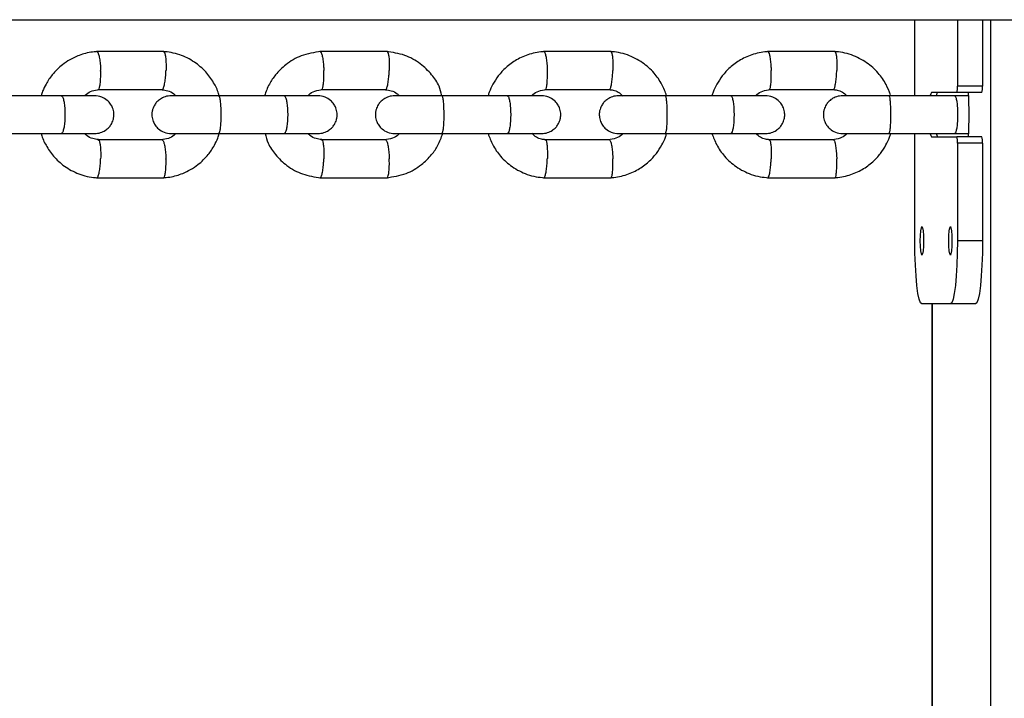
# Model space of a CAD drawing. Units: millimetres. Extents: x 3969 to 19520, y 5568 to 14798.
# Drawn here: x 11309 to 11465, y 8541 to 8649 of the extents above; entities that cross this region are included whole.
import ezdxf

# ---------------------------------------------------------------- set-up
doc = ezdxf.new("R2010")
doc.units = ezdxf.units.MM
doc.header["$LTSCALE"] = 100

msp = doc.modelspace()

# ---------------------------------------------------------------- linework, layer by layer
at = {"color": 7, "linetype": 'Continuous', "lineweight": 25}
for p, q in [((11186.74, 8648.93), (12293.79, 8648.93)), ((11450.42, 8636.88), (11450.42, 8648.93)), ((11457.18, 8648.93), (11457.18, 8638.38)), ((11461.15, 8648.93), (11461.15, 8638.38)), ((11331.39, 8643.87), (11320.68, 8643.87)), ((11366.81, 8643.87), (11356.09, 8643.87)), ((11402.29, 8643.87), (11391.55, 8643.87)), ((11437.81, 8643.87), (11427.06, 8643.87)), ((11320.97, 8637.87), (11331.2, 8637.87)), ((11356.38, 8637.87), (11366.63, 8637.87)), ((11391.84, 8637.87), (11402.1, 8637.87)), ((11427.35, 8637.87), (11437.62, 8637.87)), ((11461.15, 8638.38), (11457.18, 8638.38)), ((11315.18, 8636.88), (11304.74, 8636.88)), ((11350.51, 8636.88), (11340.05, 8636.88)), ((11385.89, 8636.88), (11375.42, 8636.88)), ((11421.32, 8636.88), (11410.84, 8636.88)), ((11456.8, 8636.88), (11446.3, 8636.88)), ((11457.06, 8637.38), (11453.06, 8637.38)), ((11453.98, 8637.38), (11453.82, 8636.88)), ((11461.04, 8637.38), (11457.06, 8637.38)), ((11304.74, 8630.88), (11315.18, 8630.88)), ((11340.05, 8630.88), (11350.51, 8630.88)), ((11375.42, 8630.88), (11385.89, 8630.88)), ((11410.84, 8630.88), (11421.32, 8630.88)), ((11446.3, 8630.88), (11456.8, 8630.88)), ((11450.42, 8613.88), (11450.42, 8630.88)), ((11453.06, 8630.38), (11457.06, 8630.38)), ((11453.81, 8630.88), (11454.02, 8630.38)), ((11461.04, 8630.38), (11457.06, 8630.38)), ((11331.1, 8629.88), (11320.87, 8629.88)), ((11366.52, 8629.88), (11356.28, 8629.88)), ((11402, 8629.88), (11391.73, 8629.88)), ((11437.52, 8629.88), (11427.24, 8629.88)), ((11457.18, 8629.38), (11457.18, 8613.88)), ((11461.15, 8629.38), (11457.18, 8629.38)), ((11461.15, 8629.38), (11461.15, 8613.88)), ((11320.68, 8623.89), (11331.39, 8623.89)), ((11356.09, 8623.89), (11366.81, 8623.89)), ((11391.55, 8623.89), (11402.29, 8623.89)), ((11427.06, 8623.89), (11437.81, 8623.89)), ((11461.15, 8613.88), (11457.18, 8613.88)), ((11456.05, 8603.88), (11451.54, 8603.88)), ((11453.13, 8603.88), (11453.13, 8363.88)), ((11460.02, 8603.88), (11456.05, 8603.88))]:
    msp.add_line(p, q, dxfattribs=at)
at = {"color": 8, "linetype": 'Continuous', "lineweight": 25}
for p, q in [((11462.39, 8648.93), (11462.39, 7938.88)), ((11453.15, 8603.88), (11453.15, 8363.88))]:
    msp.add_line(p, q, dxfattribs=at)
at = {"color": 7, "linetype": 'Continuous', "lineweight": 25, "flags": 128}
for points in [[(11453.06, 8637.38), (11452.93, 8637.17), (11452.87, 8636.93)], [(11452.87, 8630.82), (11452.93, 8630.59), (11453.06, 8630.38)], [(11451.54, 8611.63), (11451.45, 8611.8), (11451.36, 8612.29), (11451.31, 8613.02), (11451.29, 8613.88), (11451.31, 8614.74), (11451.36, 8615.47), (11451.45, 8615.96), (11451.54, 8616.13), (11451.64, 8615.96), (11451.72, 8615.47), (11451.78, 8614.74), (11451.8, 8613.88), (11451.78, 8613.02), (11451.72, 8612.29), (11451.64, 8611.8), (11451.54, 8611.63)], [(11456.05, 8611.63), (11455.95, 8611.8), (11455.87, 8612.29), (11455.82, 8613.02), (11455.8, 8613.88), (11455.82, 8614.74), (11455.87, 8615.47), (11455.95, 8615.96), (11456.05, 8616.13), (11456.15, 8615.96), (11456.23, 8615.47), (11456.28, 8614.74), (11456.3, 8613.88), (11456.28, 8613.02), (11456.23, 8612.29), (11456.15, 8611.8), (11456.05, 8611.63)], [(11451.54, 8603.88), (11451.32, 8604.07), (11451.11, 8604.64), (11450.92, 8605.56), (11450.75, 8606.81), (11450.61, 8608.32), (11450.5, 8610.05), (11450.44, 8611.93), (11450.42, 8613.88)], [(11457.18, 8613.88), (11457.15, 8611.93), (11457.09, 8610.05), (11456.99, 8608.32), (11456.85, 8606.81), (11456.68, 8605.56), (11456.48, 8604.64), (11456.27, 8604.07), (11456.05, 8603.88)], [(11461.15, 8613.88), (11461.13, 8611.93), (11461.06, 8610.05), (11460.96, 8608.32), (11460.82, 8606.81), (11460.65, 8605.56), (11460.46, 8604.64), (11460.24, 8604.07), (11460.02, 8603.88)]]:
    msp.add_lwpolyline(points, dxfattribs=at)
at = {"color": 7, "linetype": 'Continuous', "lineweight": 25}
for centre, radius, start, end in [((11454.87, 8638.13), 2.32, 341.0308, 6.1152), ((11458.85, 8638.13), 2.32, 341.0308, 6.1152), ((11365.07, 8633.88), 93.94, 357.8648, 2.1352), ((11454.87, 8629.63), 2.32, 353.8848, 18.9692), ((11458.85, 8629.63), 2.32, 353.8848, 18.9692)]:
    msp.add_arc(centre, radius, start, end, dxfattribs=at)
for points, knots in [([(11320.87, 8643.88), (11320.5, 8643.85), (11319.77, 8643.79), (11318.72, 8643.54), (11317.16, 8643.02), (11315.37, 8641.99), (11313.73, 8640.37), (11312.75, 8638.89), (11312.2, 8637.75), (11311.99, 8637.12), (11311.91, 8636.88)], [0, 0, 0, 0, 0.090998, 0.182341, 0.268959, 0.499756, 0.688292, 0.834492, 0.93833, 1, 1, 1, 1]), ([(11320.74, 8643.86), (11320.76, 8643.86), (11320.81, 8643.86), (11320.92, 8643.72), (11321.06, 8643.34), (11321.21, 8642.61), (11321.3, 8641.76), (11321.34, 8641.15), (11321.35, 8640.89), (11321.35, 8640.87)], [0, 0, 0, 0, 0.086891, 0.192144, 0.404942, 0.617764, 0.830666, 0.991497, 1, 1, 1, 1]), ([(11340.14, 8636.88), (11340.11, 8637), (11339.93, 8637.72), (11339.26, 8639.04), (11338.01, 8640.77), (11336.2, 8642.34), (11334.28, 8643.29), (11332.56, 8643.75), (11331.65, 8643.84), (11331.21, 8643.88)], [0, 0, 0, 0, 0.030227, 0.185462, 0.361141, 0.557266, 0.773818, 0.890029, 1, 1, 1, 1]), ([(11331.33, 8643.86), (11331.35, 8643.86), (11331.39, 8643.86), (11331.49, 8643.72), (11331.6, 8643.35), (11331.69, 8642.61), (11331.72, 8641.76), (11331.72, 8641.15), (11331.71, 8640.89), (11331.71, 8640.87)], [0, 0, 0, 0, 0.072255, 0.179194, 0.395403, 0.611637, 0.827951, 0.991361, 1, 1, 1, 1]), ([(11356.28, 8643.88), (11355.2, 8643.72), (11353.2, 8643.43), (11350.77, 8641.98), (11349.14, 8640.37), (11347.99, 8638.69), (11347.55, 8637.51), (11347.32, 8636.88)], [0, 0, 0, 0, 0.2682582, 0.4993634, 0.6881672, 0.8345884, 1, 1, 1, 1]), ([(11356.15, 8643.86), (11356.17, 8643.86), (11356.22, 8643.86), (11356.32, 8643.72), (11356.45, 8643.34), (11356.59, 8642.61), (11356.68, 8641.76), (11356.72, 8641.15), (11356.73, 8640.89), (11356.73, 8640.87)], [0, 0, 0, 0, 0.086324, 0.191642, 0.404572, 0.617527, 0.83056, 0.991492, 1, 1, 1, 1]), ([(11375.45, 8636.88), (11375.32, 8637.39), (11375.02, 8638.61), (11373.8, 8640.34), (11372.01, 8642.08), (11369.55, 8643.47), (11367.63, 8643.74), (11366.63, 8643.88)], [0, 0, 0, 0, 0.129634, 0.31002, 0.517121, 0.750904, 1, 1, 1, 1]), ([(11366.75, 8643.86), (11366.77, 8643.86), (11366.81, 8643.86), (11366.9, 8643.72), (11367.01, 8643.35), (11367.09, 8642.61), (11367.12, 8641.76), (11367.11, 8641.15), (11367.1, 8640.89), (11367.1, 8640.87)], [0, 0, 0, 0, 0.072686, 0.179576, 0.395684, 0.611818, 0.828031, 0.991365, 1, 1, 1, 1]), ([(11391.73, 8643.88), (11391.33, 8643.84), (11390.52, 8643.77), (11389, 8643.4), (11387.3, 8642.66), (11385.64, 8641.45), (11384.39, 8640.11), (11383.53, 8638.77), (11383.02, 8637.7), (11382.83, 8637.07), (11382.77, 8636.88)], [0, 0, 0, 0, 0.100518, 0.201407, 0.388787, 0.557446, 0.707367, 0.838544, 0.950982, 1, 1, 1, 1]), ([(11391.61, 8643.86), (11391.63, 8643.86), (11391.67, 8643.86), (11391.77, 8643.72), (11391.89, 8643.34), (11392.02, 8642.61), (11392.11, 8641.76), (11392.15, 8641.15), (11392.16, 8640.89), (11392.16, 8640.87)], [0, 0, 0, 0, 0.086015, 0.191369, 0.404371, 0.617398, 0.830503, 0.991489, 1, 1, 1, 1]), ([(11411.07, 8636.88), (11410.85, 8637.48), (11410.37, 8638.78), (11409.08, 8640.59), (11407.25, 8642.25), (11405.26, 8643.26), (11403.49, 8643.75), (11402.56, 8643.84), (11402.11, 8643.88)], [0, 0, 0, 0, 0.158121, 0.341176, 0.544309, 0.767495, 0.886909, 1, 1, 1, 1]), ([(11402.23, 8643.86), (11402.24, 8643.86), (11402.28, 8643.86), (11402.37, 8643.72), (11402.46, 8643.35), (11402.54, 8642.61), (11402.57, 8641.76), (11402.56, 8641.15), (11402.55, 8640.89), (11402.55, 8640.87)], [0, 0, 0, 0, 0.073255, 0.180079, 0.396055, 0.612056, 0.828137, 0.99137, 1, 1, 1, 1]), ([(11427.24, 8643.88), (11426.84, 8643.84), (11426.03, 8643.77), (11424.51, 8643.4), (11422.8, 8642.66), (11421.14, 8641.45), (11419.9, 8640.11), (11419.03, 8638.77), (11418.52, 8637.7), (11418.33, 8637.07), (11418.27, 8636.88)], [0, 0, 0, 0, 0.1004985, 0.2013692, 0.3887199, 0.5573612, 0.7072749, 0.8384542, 0.9509005, 1, 1, 1, 1]), ([(11427.12, 8643.86), (11427.14, 8643.86), (11427.18, 8643.86), (11427.27, 8643.72), (11427.38, 8643.34), (11427.51, 8642.61), (11427.59, 8641.76), (11427.63, 8641.15), (11427.64, 8640.89), (11427.64, 8640.87)], [0, 0, 0, 0, 0.0855861, 0.1909891, 0.4040912, 0.617218, 0.8304237, 0.9914846, 1, 1, 1, 1]), ([(11446.54, 8637.03), (11446.34, 8637.58), (11445.87, 8638.82), (11444.61, 8640.59), (11442.78, 8642.25), (11440.79, 8643.26), (11439.02, 8643.75), (11438.08, 8643.84), (11437.63, 8643.88)], [0, 0, 0, 0, 0.146888, 0.3324, 0.538249, 0.764408, 0.885408, 1, 1, 1, 1]), ([(11437.75, 8643.86), (11437.76, 8643.86), (11437.8, 8643.86), (11437.88, 8643.72), (11437.97, 8643.35), (11438.04, 8642.61), (11438.06, 8641.76), (11438.05, 8641.15), (11438.04, 8640.89), (11438.04, 8640.87)], [0, 0, 0, 0, 0.073687, 0.180461, 0.396337, 0.612237, 0.828217, 0.991374, 1, 1, 1, 1]), ([(11320.98, 8637.88), (11321, 8637.88), (11321.04, 8637.89), (11321.13, 8638.02), (11321.24, 8638.4), (11321.33, 8639.13), (11321.37, 8639.99), (11321.36, 8640.59), (11321.35, 8640.86), (11321.35, 8640.87)], [0, 0, 0, 0, 0.070844, 0.177932, 0.394439, 0.610995, 0.827657, 0.991347, 1, 1, 1, 1]), ([(11331.09, 8637.88), (11331.11, 8637.88), (11331.17, 8637.88), (11331.28, 8638.02), (11331.42, 8638.4), (11331.56, 8639.13), (11331.66, 8639.99), (11331.7, 8640.59), (11331.71, 8640.86), (11331.71, 8640.87)], [0, 0, 0, 0, 0.094089, 0.198498, 0.409588, 0.620727, 0.831968, 0.991564, 1, 1, 1, 1]), ([(11356.38, 8637.88), (11356.4, 8637.88), (11356.44, 8637.89), (11356.53, 8638.02), (11356.63, 8638.4), (11356.72, 8639.13), (11356.75, 8639.99), (11356.74, 8640.59), (11356.73, 8640.86), (11356.73, 8640.87)], [0, 0, 0, 0, 0.07146, 0.178477, 0.39484, 0.611253, 0.827771, 0.991353, 1, 1, 1, 1]), ([(11366.51, 8637.88), (11366.54, 8637.88), (11366.58, 8637.88), (11366.69, 8638.02), (11366.82, 8638.4), (11366.96, 8639.13), (11367.05, 8639.99), (11367.09, 8640.59), (11367.1, 8640.86), (11367.1, 8640.87)], [0, 0, 0, 0, 0.093256, 0.197761, 0.409045, 0.620378, 0.831814, 0.991556, 1, 1, 1, 1]), ([(11391.84, 8637.88), (11391.86, 8637.88), (11391.9, 8637.89), (11391.98, 8638.02), (11392.08, 8638.4), (11392.15, 8639.13), (11392.18, 8639.99), (11392.17, 8640.59), (11392.16, 8640.86), (11392.16, 8640.87)], [0, 0, 0, 0, 0.072296, 0.179216, 0.395385, 0.611603, 0.827926, 0.991361, 1, 1, 1, 1]), ([(11401.99, 8637.88), (11402.01, 8637.88), (11402.06, 8637.88), (11402.15, 8638.02), (11402.28, 8638.4), (11402.41, 8639.13), (11402.5, 8639.99), (11402.54, 8640.59), (11402.55, 8640.86), (11402.55, 8640.87)], [0, 0, 0, 0, 0.09201, 0.196658, 0.408233, 0.619857, 0.831583, 0.991545, 1, 1, 1, 1]), ([(11427.35, 8637.88), (11427.37, 8637.88), (11427.4, 8637.89), (11427.48, 8638.02), (11427.57, 8638.4), (11427.64, 8639.13), (11427.66, 8639.99), (11427.65, 8640.59), (11427.64, 8640.86), (11427.64, 8640.87)], [0, 0, 0, 0, 0.072809, 0.17967, 0.39572, 0.611818, 0.828021, 0.991366, 1, 1, 1, 1]), ([(11437.51, 8637.88), (11437.53, 8637.88), (11437.57, 8637.88), (11437.67, 8638.02), (11437.78, 8638.4), (11437.91, 8639.13), (11438, 8639.99), (11438.03, 8640.59), (11438.04, 8640.86), (11438.04, 8640.87)], [0, 0, 0, 0, 0.091202, 0.195943, 0.407706, 0.619518, 0.831433, 0.991537, 1, 1, 1, 1]), ([(11318.8, 8636.88), (11318.9, 8636.97), (11319.24, 8637.3), (11320.02, 8637.71), (11320.75, 8637.82), (11321.13, 8637.89)], [0, 0, 0, 0, 0.150923, 0.546211, 1, 1, 1, 1]), ([(11331.08, 8637.83), (11331.38, 8637.79), (11332.05, 8637.72), (11332.79, 8637.33), (11333.16, 8636.98), (11333.27, 8636.88)], [0, 0, 0, 0, 0.3736601, 0.8214394, 1, 1, 1, 1]), ([(11354.19, 8636.88), (11354.25, 8636.93), (11354.55, 8637.26), (11355.34, 8637.68), (11356.12, 8637.81), (11356.54, 8637.89)], [0, 0, 0, 0, 0.083939, 0.507286, 1, 1, 1, 1]), ([(11366.51, 8637.83), (11366.81, 8637.79), (11367.47, 8637.72), (11368.22, 8637.33), (11368.59, 8636.98), (11368.7, 8636.88)], [0, 0, 0, 0, 0.373986, 0.822032, 1, 1, 1, 1]), ([(11389.65, 8636.88), (11389.72, 8636.95), (11390.04, 8637.28), (11390.84, 8637.7), (11391.59, 8637.82), (11392, 8637.89)], [0, 0, 0, 0, 0.113939, 0.52691, 1, 1, 1, 1]), ([(11401.98, 8637.85), (11402.18, 8637.83), (11402.68, 8637.78), (11403.44, 8637.49), (11403.89, 8637.08), (11404.11, 8636.88)], [0, 0, 0, 0, 0.25186, 0.625543, 1, 1, 1, 1]), ([(11425.16, 8636.88), (11425.23, 8636.95), (11425.55, 8637.28), (11426.34, 8637.7), (11427.1, 8637.82), (11427.51, 8637.89)], [0, 0, 0, 0, 0.113631, 0.526728, 1, 1, 1, 1]), ([(11437.51, 8637.85), (11437.71, 8637.83), (11438.21, 8637.78), (11438.97, 8637.49), (11439.42, 8637.08), (11439.64, 8636.88)], [0, 0, 0, 0, 0.252042, 0.625929, 1, 1, 1, 1]), ([(11320.33, 8636.88), (11320.34, 8636.88), (11320.37, 8636.88), (11319.28, 8636.88), (11317.36, 8636.88), (11315.64, 8636.88), (11314.78, 8636.88)], [0, 0, 0, 0, 0.167482, 0.444935, 0.722387, 1, 1, 1, 1]), ([(11315.1, 8636.88), (11315.1, 8636.88), (11315.17, 8636.88), (11315.31, 8636.75), (11315.48, 8636.24), (11315.62, 8635.46), (11315.68, 8634.67), (11315.7, 8634), (11315.69, 8633.5), (11315.67, 8632.85), (11315.59, 8632.08), (11315.44, 8631.36), (11315.27, 8630.97), (11315.15, 8630.88), (11315.1, 8630.88), (11315.1, 8630.88)], [0, 0, 0, 0, 0.0042865, 0.1116213, 0.2189554, 0.3262763, 0.4335768, 0.4866395, 0.5396978, 0.5927561, 0.7000285, 0.8073133, 0.9146378, 0.9957135, 1, 1, 1, 1]), ([(11320.37, 8630.88), (11320.7, 8630.91), (11321.32, 8630.96), (11322.1, 8631.35), (11322.64, 8631.81), (11323.07, 8632.37), (11323.32, 8632.93), (11323.45, 8633.58), (11323.46, 8634.23), (11323.3, 8634.9), (11322.92, 8635.6), (11322.37, 8636.21), (11321.5, 8636.75), (11320.76, 8636.84), (11320.37, 8636.88)], [0, 0, 0, 0, 0.101718, 0.191167, 0.266652, 0.328415, 0.415711, 0.46776, 0.526336, 0.62187, 0.690444, 0.776085, 0.879989, 1, 1, 1, 1]), ([(11332.54, 8636.88), (11332.22, 8636.85), (11331.6, 8636.79), (11330.83, 8636.4), (11330.28, 8635.95), (11329.86, 8635.39), (11329.6, 8634.82), (11329.47, 8634.18), (11329.47, 8633.53), (11329.63, 8632.86), (11330, 8632.16), (11330.55, 8631.55), (11331.42, 8631), (11332.15, 8630.92), (11332.54, 8630.88)], [0, 0, 0, 0, 0.101713, 0.191066, 0.266407, 0.328027, 0.415229, 0.467498, 0.526157, 0.621547, 0.690055, 0.775701, 0.879729, 1, 1, 1, 1]), ([(11340.2, 8636.88), (11339.29, 8636.88), (11337.49, 8636.88), (11335.07, 8636.88), (11333.22, 8636.88), (11332.77, 8636.88), (11332.54, 8636.88)], [0, 0, 0, 0, 0.250029, 0.500019, 0.75001, 1, 1, 1, 1]), ([(11340.05, 8636.88), (11340.05, 8636.88), (11340.09, 8636.88), (11340.17, 8636.75), (11340.28, 8636.24), (11340.36, 8635.46), (11340.4, 8634.67), (11340.4, 8634), (11340.4, 8633.5), (11340.39, 8632.85), (11340.34, 8632.08), (11340.26, 8631.36), (11340.16, 8630.97), (11340.08, 8630.88), (11340.05, 8630.88), (11340.05, 8630.88)], [0, 0, 0, 0, 0.004287, 0.111621, 0.218955, 0.326276, 0.433577, 0.48664, 0.539698, 0.592756, 0.700028, 0.807313, 0.914638, 0.995713, 1, 1, 1, 1]), ([(11355.73, 8636.88), (11355.73, 8636.88), (11355.75, 8636.88), (11354.64, 8636.88), (11352.7, 8636.88), (11350.97, 8636.88), (11350.11, 8636.88)], [0, 0, 0, 0, 0.1732575, 0.4487855, 0.7243133, 1, 1, 1, 1]), ([(11350.43, 8636.88), (11350.43, 8636.88), (11350.49, 8636.88), (11350.63, 8636.75), (11350.8, 8636.24), (11350.92, 8635.46), (11350.98, 8634.67), (11351, 8634), (11351, 8633.5), (11350.97, 8632.85), (11350.9, 8632.08), (11350.76, 8631.36), (11350.59, 8630.97), (11350.48, 8630.88), (11350.43, 8630.88), (11350.43, 8630.88)], [0, 0, 0, 0, 0.0042865, 0.1116213, 0.2189554, 0.3262763, 0.4335768, 0.4866395, 0.5396978, 0.5927561, 0.7000285, 0.8073133, 0.9146378, 0.9957135, 1, 1, 1, 1]), ([(11355.78, 8630.88), (11356.11, 8630.91), (11356.72, 8630.96), (11357.49, 8631.35), (11358.04, 8631.81), (11358.46, 8632.37), (11358.72, 8632.93), (11358.85, 8633.57), (11358.85, 8634.23), (11358.69, 8634.9), (11358.32, 8635.6), (11357.77, 8636.21), (11356.9, 8636.75), (11356.17, 8636.84), (11355.78, 8636.88)], [0, 0, 0, 0, 0.1017126, 0.1910663, 0.2664069, 0.3280269, 0.4152291, 0.467498, 0.5261569, 0.6215467, 0.6900548, 0.775701, 0.8797286, 1, 1, 1, 1]), ([(11367.97, 8636.88), (11367.64, 8636.85), (11367.03, 8636.79), (11366.26, 8636.4), (11365.71, 8635.95), (11365.29, 8635.39), (11365.03, 8634.82), (11364.91, 8634.18), (11364.9, 8633.53), (11365.06, 8632.86), (11365.43, 8632.16), (11365.98, 8631.55), (11366.85, 8631), (11367.58, 8630.92), (11367.97, 8630.88)], [0, 0, 0, 0, 0.101709, 0.190973, 0.266174, 0.327658, 0.414769, 0.467248, 0.525985, 0.621236, 0.689681, 0.775332, 0.879478, 1, 1, 1, 1]), ([(11375.56, 8636.88), (11374.66, 8636.88), (11372.86, 8636.88), (11370.45, 8636.88), (11368.62, 8636.88), (11368.19, 8636.88), (11367.97, 8636.88)], [0, 0, 0, 0, 0.250029, 0.500019, 0.75001, 1, 1, 1, 1]), ([(11375.42, 8636.88), (11375.42, 8636.88), (11375.46, 8636.88), (11375.53, 8636.75), (11375.63, 8636.24), (11375.7, 8635.46), (11375.73, 8634.67), (11375.74, 8634), (11375.74, 8633.5), (11375.73, 8632.85), (11375.69, 8632.08), (11375.61, 8631.36), (11375.51, 8630.97), (11375.45, 8630.88), (11375.42, 8630.88), (11375.42, 8630.88)], [0, 0, 0, 0, 0.0042865, 0.1116213, 0.2189554, 0.3262763, 0.4335768, 0.4866395, 0.5396978, 0.5927561, 0.7000285, 0.8073133, 0.9146378, 0.9957135, 1, 1, 1, 1]), ([(11391.18, 8636.88), (11391.18, 8636.88), (11391.19, 8636.88), (11390.05, 8636.88), (11388.08, 8636.88), (11386.36, 8636.88), (11385.49, 8636.88)], [0, 0, 0, 0, 0.1789567, 0.4525853, 0.7262138, 1, 1, 1, 1]), ([(11385.81, 8636.88), (11385.81, 8636.88), (11385.87, 8636.88), (11386, 8636.75), (11386.16, 8636.24), (11386.28, 8635.46), (11386.34, 8634.67), (11386.35, 8634), (11386.35, 8633.5), (11386.32, 8632.85), (11386.26, 8632.08), (11386.12, 8631.36), (11385.97, 8630.97), (11385.86, 8630.88), (11385.81, 8630.88), (11385.81, 8630.88)], [0, 0, 0, 0, 0.004286, 0.111621, 0.218955, 0.326276, 0.433577, 0.48664, 0.539698, 0.592756, 0.700028, 0.807313, 0.914638, 0.995714, 1, 1, 1, 1]), ([(11391.23, 8630.88), (11391.56, 8630.91), (11392.18, 8630.96), (11392.95, 8631.35), (11393.49, 8631.81), (11393.91, 8632.37), (11394.17, 8632.94), (11394.29, 8633.57), (11394.3, 8634.23), (11394.14, 8634.9), (11393.77, 8635.6), (11393.22, 8636.21), (11392.36, 8636.75), (11391.63, 8636.84), (11391.23, 8636.88)], [0, 0, 0, 0, 0.101709, 0.190973, 0.266174, 0.327657, 0.414769, 0.467248, 0.525985, 0.621236, 0.689681, 0.775332, 0.879478, 1, 1, 1, 1]), ([(11403.45, 8636.88), (11403.12, 8636.85), (11402.51, 8636.79), (11401.74, 8636.4), (11401.2, 8635.95), (11400.78, 8635.39), (11400.52, 8634.82), (11400.39, 8634.19), (11400.39, 8633.53), (11400.55, 8632.86), (11400.91, 8632.16), (11401.46, 8631.55), (11402.33, 8631), (11403.06, 8630.92), (11403.45, 8630.88)], [0, 0, 0, 0, 0.101707, 0.190886, 0.265956, 0.327309, 0.414334, 0.46701, 0.525821, 0.620938, 0.689323, 0.774979, 0.879239, 1, 1, 1, 1]), ([(11410.98, 8636.88), (11410.08, 8636.88), (11408.28, 8636.88), (11405.88, 8636.88), (11404.07, 8636.88), (11403.66, 8636.88), (11403.45, 8636.88)], [0, 0, 0, 0, 0.250029, 0.500019, 0.75001, 1, 1, 1, 1]), ([(11410.84, 8636.88), (11410.84, 8636.88), (11410.87, 8636.88), (11410.94, 8636.75), (11411.03, 8636.24), (11411.09, 8635.46), (11411.12, 8634.67), (11411.13, 8634), (11411.13, 8633.5), (11411.12, 8632.85), (11411.08, 8632.08), (11411.01, 8631.36), (11410.92, 8630.97), (11410.86, 8630.88), (11410.84, 8630.88), (11410.84, 8630.88)], [0, 0, 0, 0, 0.004287, 0.111621, 0.218955, 0.326276, 0.433577, 0.48664, 0.539698, 0.592756, 0.700028, 0.807313, 0.914638, 0.995713, 1, 1, 1, 1]), ([(11426.68, 8636.88), (11426.68, 8636.88), (11426.68, 8636.88), (11425.51, 8636.88), (11423.52, 8636.88), (11421.79, 8636.88), (11420.92, 8636.88)], [0, 0, 0, 0, 0.184581, 0.456335, 0.728089, 1, 1, 1, 1]), ([(11421.24, 8636.88), (11421.24, 8636.88), (11421.3, 8636.88), (11421.42, 8636.75), (11421.57, 8636.24), (11421.69, 8635.46), (11421.74, 8634.67), (11421.76, 8634), (11421.75, 8633.5), (11421.73, 8632.85), (11421.66, 8632.08), (11421.54, 8631.36), (11421.39, 8630.97), (11421.29, 8630.88), (11421.24, 8630.88), (11421.24, 8630.88)], [0, 0, 0, 0, 0.004286, 0.111621, 0.218955, 0.326276, 0.433577, 0.48664, 0.539698, 0.592756, 0.700028, 0.807313, 0.914638, 0.995714, 1, 1, 1, 1]), ([(11426.74, 8630.88), (11427.07, 8630.91), (11427.68, 8630.96), (11428.45, 8631.35), (11428.99, 8631.81), (11429.41, 8632.37), (11429.67, 8632.94), (11429.79, 8633.57), (11429.8, 8634.23), (11429.64, 8634.9), (11429.27, 8635.6), (11428.72, 8636.21), (11427.86, 8636.75), (11427.13, 8636.84), (11426.74, 8636.88)], [0, 0, 0, 0, 0.101707, 0.190886, 0.265956, 0.327308, 0.414334, 0.46701, 0.525821, 0.620938, 0.689323, 0.774979, 0.879239, 1, 1, 1, 1]), ([(11438.97, 8636.88), (11438.65, 8636.85), (11438.03, 8636.79), (11437.27, 8636.41), (11436.73, 8635.95), (11436.31, 8635.39), (11436.05, 8634.82), (11435.93, 8634.19), (11435.92, 8633.53), (11436.08, 8632.86), (11436.44, 8632.16), (11436.99, 8631.55), (11437.86, 8631), (11438.58, 8630.92), (11438.97, 8630.88)], [0, 0, 0, 0, 0.101707, 0.190808, 0.265753, 0.326981, 0.413924, 0.466787, 0.525666, 0.620655, 0.688982, 0.774644, 0.879012, 1, 1, 1, 1]), ([(11446.45, 8636.88), (11445.55, 8636.88), (11443.75, 8636.88), (11441.36, 8636.88), (11439.57, 8636.88), (11439.17, 8636.88), (11438.97, 8636.88)], [0, 0, 0, 0, 0.250029, 0.500019, 0.75001, 1, 1, 1, 1]), ([(11446.3, 8636.88), (11446.3, 8636.88), (11446.33, 8636.88), (11446.4, 8636.75), (11446.47, 8636.24), (11446.53, 8635.46), (11446.56, 8634.67), (11446.57, 8634), (11446.57, 8633.5), (11446.56, 8632.85), (11446.52, 8632.08), (11446.46, 8631.36), (11446.38, 8630.97), (11446.33, 8630.88), (11446.3, 8630.88), (11446.3, 8630.88)], [0, 0, 0, 0, 0.004287, 0.111621, 0.218955, 0.326276, 0.433577, 0.48664, 0.539698, 0.592756, 0.700028, 0.807313, 0.914638, 0.995713, 1, 1, 1, 1]), ([(11458.95, 8636.88), (11458.94, 8636.88), (11458.26, 8636.88), (11457.32, 8636.88), (11456.4, 8636.88)], [0, 0, 0, 0, 0.02128, 1, 1, 1, 1]), ([(11456.72, 8636.88), (11456.72, 8636.88), (11456.78, 8636.88), (11456.89, 8636.75), (11457.03, 8636.24), (11457.14, 8635.46), (11457.19, 8634.67), (11457.21, 8634), (11457.2, 8633.5), (11457.18, 8632.85), (11457.12, 8632.08), (11457, 8631.36), (11456.86, 8630.97), (11456.76, 8630.88), (11456.72, 8630.88), (11456.72, 8630.88)], [0, 0, 0, 0, 0.004286, 0.111621, 0.218955, 0.326276, 0.433577, 0.48664, 0.539698, 0.592756, 0.700028, 0.807313, 0.914638, 0.995714, 1, 1, 1, 1]), ([(11311.93, 8630.88), (11311.96, 8630.76), (11312.15, 8630.03), (11312.82, 8628.72), (11314.06, 8626.98), (11315.87, 8625.42), (11317.8, 8624.47), (11319.52, 8624), (11320.42, 8623.92), (11320.86, 8623.88)], [0, 0, 0, 0, 0.030226, 0.185462, 0.36114, 0.557265, 0.773818, 0.890029, 1, 1, 1, 1]), ([(11314.78, 8630.88), (11315.64, 8630.88), (11317.36, 8630.88), (11319.28, 8630.88), (11320.37, 8630.88), (11320.34, 8630.88), (11320.33, 8630.88)], [0, 0, 0, 0, 0.277613, 0.555065, 0.832518, 1, 1, 1, 1]), ([(11320.99, 8629.93), (11320.69, 8629.96), (11320.02, 8630.04), (11319.28, 8630.42), (11318.91, 8630.78), (11318.8, 8630.88)], [0, 0, 0, 0, 0.373935, 0.821519, 1, 1, 1, 1]), ([(11333.27, 8630.88), (11333.18, 8630.79), (11332.84, 8630.45), (11332.05, 8630.05), (11331.33, 8629.93), (11330.94, 8629.87)], [0, 0, 0, 0, 0.1509205, 0.5462121, 1, 1, 1, 1]), ([(11331.2, 8623.88), (11331.57, 8623.91), (11332.3, 8623.97), (11333.35, 8624.21), (11334.91, 8624.74), (11336.7, 8625.77), (11338.34, 8627.38), (11339.33, 8628.86), (11339.87, 8630.01), (11340.08, 8630.64), (11340.16, 8630.88)], [0, 0, 0, 0, 0.0909985, 0.1823421, 0.2689599, 0.4997568, 0.6882932, 0.8344934, 0.9383316, 1, 1, 1, 1]), ([(11332.54, 8630.88), (11332.77, 8630.88), (11333.22, 8630.88), (11335.07, 8630.88), (11337.49, 8630.88), (11339.29, 8630.88), (11340.2, 8630.88)], [0, 0, 0, 0, 0.2499904, 0.4999809, 0.7499713, 1, 1, 1, 1]), ([(11347.45, 8630.88), (11347.58, 8630.37), (11347.88, 8629.15), (11349.1, 8627.42), (11350.89, 8625.67), (11353.35, 8624.29), (11355.28, 8624.02), (11356.27, 8623.88)], [0, 0, 0, 0, 0.129634, 0.31002, 0.517121, 0.750904, 1, 1, 1, 1]), ([(11350.11, 8630.88), (11350.97, 8630.88), (11352.7, 8630.88), (11354.64, 8630.88), (11355.75, 8630.88), (11355.73, 8630.88), (11355.73, 8630.88)], [0, 0, 0, 0, 0.275687, 0.551215, 0.826742, 1, 1, 1, 1]), ([(11356.4, 8629.93), (11356.09, 8629.96), (11355.43, 8630.04), (11354.68, 8630.42), (11354.31, 8630.78), (11354.2, 8630.88)], [0, 0, 0, 0, 0.3742448, 0.8221066, 1, 1, 1, 1]), ([(11368.71, 8630.88), (11368.66, 8630.83), (11368.35, 8630.5), (11367.56, 8630.07), (11366.78, 8629.94), (11366.36, 8629.87)], [0, 0, 0, 0, 0.083937, 0.507287, 1, 1, 1, 1]), ([(11366.63, 8623.88), (11367.7, 8624.04), (11369.7, 8624.33), (11372.13, 8625.78), (11373.76, 8627.38), (11374.92, 8629.06), (11375.35, 8630.25), (11375.58, 8630.88)], [0, 0, 0, 0, 0.268259, 0.499365, 0.688168, 0.83459, 1, 1, 1, 1]), ([(11367.97, 8630.88), (11368.19, 8630.88), (11368.62, 8630.88), (11370.45, 8630.88), (11372.86, 8630.88), (11374.66, 8630.88), (11375.56, 8630.88)], [0, 0, 0, 0, 0.24999, 0.499981, 0.749971, 1, 1, 1, 1]), ([(11382.76, 8630.88), (11382.99, 8630.28), (11383.47, 8628.98), (11384.75, 8627.17), (11386.59, 8625.5), (11388.57, 8624.5), (11390.34, 8624.01), (11391.27, 8623.92), (11391.73, 8623.88)], [0, 0, 0, 0, 0.15812, 0.341175, 0.544308, 0.767495, 0.886908, 1, 1, 1, 1]), ([(11385.49, 8630.88), (11386.36, 8630.88), (11388.08, 8630.88), (11390.05, 8630.88), (11391.19, 8630.88), (11391.18, 8630.88), (11391.18, 8630.88)], [0, 0, 0, 0, 0.273786, 0.547415, 0.821043, 1, 1, 1, 1]), ([(11391.85, 8629.91), (11391.65, 8629.93), (11391.16, 8629.98), (11390.39, 8630.27), (11389.95, 8630.67), (11389.72, 8630.88)], [0, 0, 0, 0, 0.252061, 0.625645, 1, 1, 1, 1]), ([(11404.18, 8630.88), (11404.11, 8630.81), (11403.79, 8630.48), (11403, 8630.06), (11402.24, 8629.94), (11401.84, 8629.87)], [0, 0, 0, 0, 0.113936, 0.5269099, 1, 1, 1, 1]), ([(11402.1, 8623.88), (11402.5, 8623.91), (11403.31, 8623.99), (11404.84, 8624.36), (11406.54, 8625.1), (11408.2, 8626.31), (11409.44, 8627.65), (11410.3, 8628.99), (11410.82, 8630.06), (11411.01, 8630.69), (11411.06, 8630.88)], [0, 0, 0, 0, 0.100519, 0.201408, 0.388788, 0.557448, 0.707368, 0.838546, 0.950984, 1, 1, 1, 1]), ([(11403.45, 8630.88), (11403.66, 8630.88), (11404.07, 8630.88), (11405.88, 8630.88), (11408.28, 8630.88), (11410.08, 8630.88), (11410.98, 8630.88)], [0, 0, 0, 0, 0.24999, 0.499981, 0.749971, 1, 1, 1, 1]), ([(11418.26, 8630.88), (11418.49, 8630.28), (11418.97, 8628.98), (11420.25, 8627.17), (11422.09, 8625.5), (11424.08, 8624.5), (11425.85, 8624.01), (11426.78, 8623.92), (11427.24, 8623.88)], [0, 0, 0, 0, 0.158185, 0.341241, 0.544364, 0.767528, 0.886926, 1, 1, 1, 1]), ([(11420.92, 8630.88), (11421.79, 8630.88), (11423.52, 8630.88), (11425.51, 8630.88), (11426.68, 8630.88), (11426.68, 8630.88), (11426.68, 8630.88)], [0, 0, 0, 0, 0.271911, 0.543665, 0.815419, 1, 1, 1, 1]), ([(11427.36, 8629.91), (11427.16, 8629.93), (11426.66, 8629.98), (11425.9, 8630.27), (11425.45, 8630.67), (11425.23, 8630.88)], [0, 0, 0, 0, 0.25223, 0.626024, 1, 1, 1, 1]), ([(11439.71, 8630.88), (11439.64, 8630.81), (11439.32, 8630.48), (11438.53, 8630.06), (11437.77, 8629.94), (11437.36, 8629.87)], [0, 0, 0, 0, 0.113628, 0.526728, 1, 1, 1, 1]), ([(11437.62, 8623.88), (11438.03, 8623.91), (11438.83, 8623.99), (11440.36, 8624.36), (11442.06, 8625.1), (11443.72, 8626.31), (11444.97, 8627.65), (11445.83, 8628.99), (11446.35, 8630.06), (11446.54, 8630.69), (11446.59, 8630.88)], [0, 0, 0, 0, 0.100499, 0.20137, 0.388721, 0.557362, 0.707276, 0.838456, 0.950902, 1, 1, 1, 1]), ([(11438.97, 8630.88), (11439.17, 8630.88), (11439.57, 8630.88), (11441.36, 8630.88), (11443.75, 8630.88), (11445.55, 8630.88), (11446.45, 8630.88)], [0, 0, 0, 0, 0.24999, 0.499981, 0.749971, 1, 1, 1, 1]), ([(11456.4, 8630.88), (11457.32, 8630.88), (11458.26, 8630.88), (11458.93, 8630.88), (11458.94, 8630.88)], [0, 0, 0, 0, 0.982306, 1, 1, 1, 1]), ([(11320.98, 8629.87), (11321, 8629.87), (11321.04, 8629.87), (11321.13, 8629.73), (11321.24, 8629.36), (11321.33, 8628.62), (11321.37, 8627.77), (11321.36, 8627.17), (11321.35, 8626.9), (11321.35, 8626.89)], [0, 0, 0, 0, 0.065577, 0.173272, 0.391006, 0.60879, 0.82668, 0.991298, 1, 1, 1, 1]), ([(11331.09, 8629.88), (11331.1, 8629.88), (11331.12, 8629.91), (11331.21, 8629.82), (11331.35, 8629.57), (11331.51, 8628.92), (11331.63, 8628.06), (11331.69, 8627.35), (11331.7, 8626.95), (11331.71, 8626.9), (11331.71, 8626.89)], [0, 0, 0, 0, 0.008486, 0.113686, 0.326377, 0.539087, 0.751857, 0.964698, 0.9915, 1, 1, 1, 1]), ([(11356.39, 8629.87), (11356.4, 8629.87), (11356.44, 8629.87), (11356.53, 8629.73), (11356.63, 8629.36), (11356.72, 8628.62), (11356.75, 8627.77), (11356.74, 8627.17), (11356.73, 8626.9), (11356.73, 8626.89)], [0, 0, 0, 0, 0.0664629, 0.1740553, 0.3915834, 0.6091611, 0.8268442, 0.9913067, 1, 1, 1, 1]), ([(11366.52, 8629.88), (11366.52, 8629.88), (11366.55, 8629.91), (11366.63, 8629.82), (11366.76, 8629.57), (11366.91, 8628.92), (11367.03, 8628.06), (11367.08, 8627.35), (11367.1, 8626.95), (11367.1, 8626.9), (11367.1, 8626.89)], [0, 0, 0, 0, 0.007795, 0.113068, 0.325908, 0.538766, 0.751684, 0.964673, 0.991494, 1, 1, 1, 1]), ([(11391.85, 8629.87), (11391.86, 8629.87), (11391.9, 8629.87), (11391.98, 8629.73), (11392.08, 8629.36), (11392.15, 8628.62), (11392.18, 8627.77), (11392.17, 8627.17), (11392.16, 8626.9), (11392.16, 8626.89)], [0, 0, 0, 0, 0.0674679, 0.1749445, 0.3922384, 0.6095819, 0.8270306, 0.991316, 1, 1, 1, 1]), ([(11401.99, 8629.88), (11401.99, 8629.88), (11402.02, 8629.91), (11402.1, 8629.82), (11402.22, 8629.57), (11402.37, 8628.92), (11402.48, 8628.06), (11402.53, 8627.35), (11402.54, 8626.95), (11402.55, 8626.9), (11402.55, 8626.89)], [0, 0, 0, 0, 0.006951, 0.112314, 0.325335, 0.538374, 0.751473, 0.964643, 0.991487, 1, 1, 1, 1]), ([(11427.35, 8629.87), (11427.37, 8629.87), (11427.4, 8629.87), (11427.48, 8629.73), (11427.57, 8629.36), (11427.64, 8628.62), (11427.66, 8627.77), (11427.65, 8627.17), (11427.64, 8626.9), (11427.64, 8626.89)], [0, 0, 0, 0, 0.068319, 0.175698, 0.392793, 0.609938, 0.827189, 0.991324, 1, 1, 1, 1]), ([(11437.52, 8629.88), (11437.52, 8629.88), (11437.54, 8629.91), (11437.61, 8629.82), (11437.73, 8629.57), (11437.87, 8628.92), (11437.97, 8628.06), (11438.02, 8627.35), (11438.04, 8626.95), (11438.04, 8626.9), (11438.04, 8626.89)], [0, 0, 0, 0, 0.006415, 0.111835, 0.324971, 0.538125, 0.751339, 0.964624, 0.991483, 1, 1, 1, 1]), ([(11320.74, 8623.89), (11320.76, 8623.89), (11320.81, 8623.9), (11320.92, 8624.04), (11321.06, 8624.41), (11321.21, 8625.15), (11321.3, 8626), (11321.34, 8626.61), (11321.35, 8626.87), (11321.35, 8626.89)], [0, 0, 0, 0, 0.086851, 0.192108, 0.404915, 0.617747, 0.830658, 0.991496, 1, 1, 1, 1]), ([(11331.33, 8623.89), (11331.36, 8623.9), (11331.43, 8623.92), (11331.55, 8624.21), (11331.66, 8624.85), (11331.72, 8625.72), (11331.72, 8626.43), (11331.71, 8626.82), (11331.71, 8626.87), (11331.71, 8626.89)], [0, 0, 0, 0, 0.098617, 0.314952, 0.531296, 0.747718, 0.964139, 0.991356, 1, 1, 1, 1]), ([(11356.15, 8623.89), (11356.17, 8623.9), (11356.22, 8623.9), (11356.32, 8624.04), (11356.45, 8624.41), (11356.59, 8625.15), (11356.68, 8626), (11356.72, 8626.61), (11356.73, 8626.87), (11356.73, 8626.89)], [0, 0, 0, 0, 0.086271, 0.191595, 0.404537, 0.617505, 0.830551, 0.991491, 1, 1, 1, 1]), ([(11366.75, 8623.89), (11366.78, 8623.9), (11366.85, 8623.92), (11366.96, 8624.21), (11367.06, 8624.85), (11367.12, 8625.72), (11367.12, 8626.43), (11367.1, 8626.82), (11367.1, 8626.87), (11367.1, 8626.89)], [0, 0, 0, 0, 0.098866, 0.315141, 0.531425, 0.747787, 0.964148, 0.991358, 1, 1, 1, 1]), ([(11391.61, 8623.89), (11391.63, 8623.9), (11391.67, 8623.9), (11391.77, 8624.04), (11391.89, 8624.41), (11392.02, 8625.15), (11392.11, 8626), (11392.15, 8626.61), (11392.16, 8626.87), (11392.16, 8626.89)], [0, 0, 0, 0, 0.085878, 0.191247, 0.404281, 0.61734, 0.830478, 0.991487, 1, 1, 1, 1]), ([(11402.23, 8623.89), (11402.25, 8623.9), (11402.32, 8623.92), (11402.42, 8624.21), (11402.52, 8624.85), (11402.56, 8625.72), (11402.56, 8626.43), (11402.55, 8626.82), (11402.55, 8626.87), (11402.55, 8626.89)], [0, 0, 0, 0, 0.099477, 0.315605, 0.531743, 0.747958, 0.964173, 0.991364, 1, 1, 1, 1]), ([(11427.12, 8623.89), (11427.14, 8623.9), (11427.18, 8623.9), (11427.27, 8624.04), (11427.38, 8624.41), (11427.51, 8625.15), (11427.59, 8626), (11427.63, 8626.61), (11427.64, 8626.87), (11427.64, 8626.89)], [0, 0, 0, 0, 0.085457, 0.190875, 0.404007, 0.617164, 0.8304, 0.991483, 1, 1, 1, 1]), ([(11437.75, 8623.89), (11437.77, 8623.9), (11437.84, 8623.92), (11437.93, 8624.21), (11438.02, 8624.85), (11438.06, 8625.72), (11438.06, 8626.43), (11438.04, 8626.82), (11438.04, 8626.87), (11438.04, 8626.89)], [0, 0, 0, 0, 0.099905, 0.315931, 0.531965, 0.748078, 0.96419, 0.991368, 1, 1, 1, 1])]:
    msp.add_open_spline(points, degree=3, knots=knots, dxfattribs=at)

doc.saveas('drawing.dxf')
